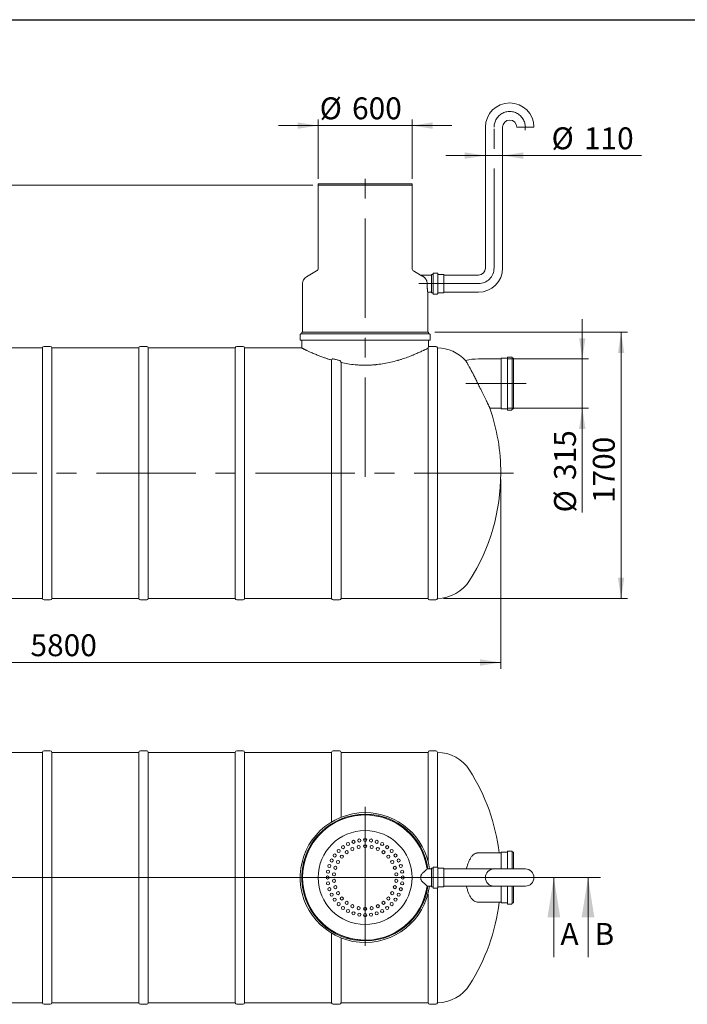
# Model space of a CAD drawing. Units: millimetres. Extents: x 8 to 412, y 5 to 290.
# Drawn here: x 114 to 221, y 133 to 290 of the extents above; entities that cross this region are included whole.
import ezdxf

# ---------------------------------------------------------------- set-up
doc = ezdxf.new("R2010")
doc.units = ezdxf.units.MM
doc.linetypes.add('CENTERX2', pattern=[20.32, 12.7, -2.54, 2.54, -2.54])
doc.styles.add('SLDTEXTSTYLE0', font='TXT', dxfattribs={"width": 0.605})
doc.dimstyles.new('SLDDIMSTYLE0', dxfattribs={"dimtxt": 3.5, "dimasz": 3.302, "dimexe": 0, "dimexo": 0.0625, "dimgap": 0.875, "dimtad": 1, "dimdec": 3, "dimlfac": 40, "dimrnd": 1e-09, "dimzin": 12, "dimdsep": 46, "dimtxsty": 'SLDTEXTSTYLE0', "dimsah": 1, "dimcen": 0.09, "dimadec": 0, "dimazin": 3, "dimtfac": 1, "dimtdec": 3, "dimtmove": 0, "dimatfit": 0, "dimfxl": 0, "dimfrac": 2, "dimtolj": 1, "dimtzin": 12, "dimarcsym": 0})
doc.dimstyles.new('SLDDIMSTYLE1', dxfattribs={"dimtxt": 3.5, "dimasz": 3.302, "dimexe": 0, "dimexo": 0.0625, "dimgap": 0.875, "dimtad": 1, "dimdec": 3, "dimlfac": 40, "dimrnd": 1e-09, "dimzin": 12, "dimdsep": 46, "dimtxsty": 'SLDTEXTSTYLE0', "dimsah": 1, "dimcen": 0.09, "dimadec": 0, "dimazin": 3, "dimtfac": 1, "dimtdec": 3, "dimtofl": 0, "dimtmove": 0, "dimatfit": 3, "dimfxl": 0, "dimfrac": 2, "dimtolj": 1, "dimtzin": 12, "dimarcsym": 0})

# ---------------------------------------------------------------- blocks, each defined once
blk = doc.blocks.new('_D')
at = {"color": 7, "linetype": 'Continuous', "lineweight": 0}
for p, q in [((204.17, 236.11), (204.17, 242.46)), ((192.17, 236.11), (205.17, 236.11)), ((204.17, 236.11), (204.17, 228.23)), ((192.17, 228.23), (205.17, 228.23)), ((204.17, 228.23), (204.17, 211.59))]:
    blk.add_line(p, q, dxfattribs=at)
for points in [[(204.17, 236.11), (204.68, 239.41), (203.66, 239.41)], [(204.17, 228.23), (203.66, 224.93), (204.68, 224.93)]]:
    blk.add_solid(points, dxfattribs=at)
at = {"color": 7, "linetype": 'Continuous', "lineweight": 0, "char_height": 3.5, "attachment_point": 1, "rotation": 90, "style": 'SLDTEXTSTYLE0'}
for s, insert in [('315', (199.66, 216.77, 0)), ('%%c', (199.66, 211.59, 0))]:
    blk.add_mtext(s, dxfattribs=dict(at, insert=insert))
blk = doc.blocks.new('_D_2')
at = {"color": 7, "linetype": 'Continuous', "lineweight": 0}
for p, q in [((161.97, 264.86), (161.97, 274.38)), ((176.97, 264.86), (176.97, 274.38)), ((161.97, 273.38), (155.62, 273.38)), ((161.97, 273.38), (176.97, 273.38)), ((176.97, 273.38), (183.32, 273.38))]:
    blk.add_line(p, q, dxfattribs=at)
for points in [[(161.97, 273.38), (158.67, 273.89), (158.67, 272.87)], [(176.97, 273.38), (180.27, 272.87), (180.27, 273.89)]]:
    blk.add_solid(points, dxfattribs=at)
at = {"color": 7, "linetype": 'Continuous', "lineweight": 0, "char_height": 3.5, "attachment_point": 1, "style": 'SLDTEXTSTYLE0'}
for s, insert in [('%%c', (162.21, 277.89, 0)), ('600', (167.38, 277.89, 0))]:
    blk.add_mtext(s, dxfattribs=dict(at, insert=insert))
blk = doc.blocks.new('_D_3')
at = {"color": 7, "linetype": 'Continuous', "lineweight": 0}
for p, q in [((161.1, 263.86), (24.96, 263.86)), ((25.96, 229.98), (25.96, 263.86)), ((45.12, 229.98), (24.96, 229.98))]:
    blk.add_line(p, q, dxfattribs=at)
for points in [[(25.96, 263.86), (25.46, 260.56), (26.47, 260.56)], [(25.96, 229.98), (26.47, 233.29), (25.46, 233.29)]]:
    blk.add_solid(points, dxfattribs=at)
at = {"color": 7, "linetype": 'Continuous', "lineweight": 0, "insert": (21.45, 245.74, 0), "char_height": 3.5, "attachment_point": 1, "rotation": 90, "style": 'SLDTEXTSTYLE0'}
blk.add_mtext('h', dxfattribs=at)
blk = doc.blocks.new('_D_5')
at = {"color": 7, "linetype": 'Continuous', "lineweight": 0}
for p, q in [((180.6, 240.36), (211.37, 240.36)), ((210.37, 197.86), (210.37, 240.36)), ((181.97, 197.86), (211.37, 197.86))]:
    blk.add_line(p, q, dxfattribs=at)
for points in [[(210.37, 240.36), (209.87, 237.06), (210.88, 237.06)], [(210.37, 197.86), (210.88, 201.16), (209.87, 201.16)]]:
    blk.add_solid(points, dxfattribs=at)
at = {"color": 7, "linetype": 'Continuous', "lineweight": 0, "insert": (205.86, 213.08, 0), "char_height": 3.5, "attachment_point": 1, "rotation": 90, "style": 'SLDTEXTSTYLE0'}
blk.add_mtext('1700', dxfattribs=at)
blk = doc.blocks.new('_D_6')
at = {"color": 7, "linetype": 'Continuous', "lineweight": 0}
for p, q in [((46.14, 216.86), (46.14, 186.61)), ((191.14, 216.86), (191.14, 186.61)), ((191.14, 187.61), (46.14, 187.61))]:
    blk.add_line(p, q, dxfattribs=at)
for points in [[(46.14, 187.61), (49.45, 187.1), (49.45, 188.12)], [(191.14, 187.61), (187.84, 188.12), (187.84, 187.1)]]:
    blk.add_solid(points, dxfattribs=at)
at = {"color": 7, "linetype": 'Continuous', "lineweight": 0, "insert": (116, 192.12, 0), "char_height": 3.5, "attachment_point": 1, "style": 'SLDTEXTSTYLE0'}
blk.add_mtext('5800', dxfattribs=at)
blk = doc.blocks.new('_D_7')
at = {"color": 7, "linetype": 'Continuous', "lineweight": 0}
for p, q in [((188.7, 268.59), (182.35, 268.59)), ((188.7, 268.59), (191.45, 268.59)), ((191.45, 268.59), (213.64, 268.59))]:
    blk.add_line(p, q, dxfattribs=at)
for points in [[(188.7, 268.59), (185.39, 269.1), (185.39, 268.08)], [(191.45, 268.59), (194.75, 268.08), (194.75, 269.1)]]:
    blk.add_solid(points, dxfattribs=at)
at = {"color": 7, "linetype": 'Continuous', "lineweight": 0, "char_height": 3.5, "attachment_point": 1, "style": 'SLDTEXTSTYLE0'}
for s, insert in [('%%c', (199.26, 273.1, 0)), ('110', (204.43, 273.1, 0))]:
    blk.add_mtext(s, dxfattribs=dict(at, insert=insert))
blk = doc.blocks.new('SW_CENTERMARKSYMBOL_0')
at = {"color": 0, "linetype": 'Continuous', "lineweight": 0}
for p, q in [((0, 0.12), (0, 11.29)), ((-0.13, 0), (-9.44, 0)), ((0, 0), (-0.06, 0)), ((0, 0), (0, 0.06)), ((0, 0), (0, -0.06)), ((0, 0), (0.06, 0)), ((0.12, 0), (9.44, 0)), ((0, -0.13), (0, -10.89))]:
    blk.add_line(p, q, dxfattribs=at)

msp = doc.modelspace()

# ---------------------------------------------------------------- linework, layer by layer
at = {"color": 7, "linetype": 'Continuous', "lineweight": 30}
msp.add_line((7.59968, 290.301252), (411.130078, 290.301252), dxfattribs=at)
at = {"color": 7, "linetype": 'Continuous', "lineweight": 15}
for p, q in [((188.69553, 273.136654), (188.69553, 250.636654)), ((191.44553, 250.636654), (191.44553, 273.136654)), ((196.44553, 273.136654), (193.69553, 273.136654)), ((161.97053, 264.058341), (161.97053, 263.858341)), ((161.97053, 264.058341), (169.47053, 264.058341)), ((161.97053, 263.858341), (161.97053, 250.590392)), ((161.97053, 263.858341), (169.47053, 263.858341)), ((176.97053, 263.858341), (161.97053, 263.858341)), ((169.47053, 264.058341), (176.97053, 264.058341)), ((169.47053, 263.858341), (176.97053, 263.858341)), ((176.97053, 263.858341), (176.97053, 264.058341)), ((176.97053, 250.590392), (176.97053, 263.858341)), ((161.72053, 250.157379), (160.09553, 249.219185)), ((178.34143, 249.510228), (177.22053, 250.157379)), ((180.07053, 249.511654), (178.34137, 249.511654)), ((180.24553, 249.611654), (180.07053, 249.611654)), ((180.07053, 249.611654), (180.07053, 246.661654)), ((180.32053, 249.736654), (180.32053, 246.536654)), ((180.99553, 249.811654), (180.39553, 249.811654)), ((181.07053, 249.736654), (181.07053, 246.536654)), ((182.04553, 249.611654), (181.14553, 249.611654)), ((182.07053, 249.586654), (182.07053, 246.686654)), ((187.57053, 249.511654), (182.09553, 249.511654)), ((159.47053, 248.136654), (159.47053, 240.358341)), ((179.470382, 246.761654), (180.07053, 246.761654)), ((179.47053, 240.358341), (179.47053, 246.762724)), ((180.07053, 246.661654), (180.24553, 246.661654)), ((180.39553, 246.461654), (180.99553, 246.461654)), ((181.14553, 246.661654), (182.04553, 246.661654)), ((182.09553, 246.761654), (187.57053, 246.761654)), ((159.09553, 240.033341), (159.09553, 239.183341)), ((179.77053, 240.108341), (159.17053, 240.108341)), ((179.77053, 239.108341), (159.17053, 239.108341)), ((159.34553, 240.358341), (159.34553, 240.183341)), ((179.59553, 240.358341), (159.34553, 240.358341)), ((179.59553, 240.183341), (179.59553, 240.358341)), ((179.84553, 239.183341), (179.84553, 240.033341)), ((117.917352, 237.858341), (104.017352, 237.858341)), ((117.917352, 237.858341), (117.917352, 197.858341)), ((119.167352, 238.108341), (118.167352, 238.108341)), ((133.317352, 237.858341), (119.417352, 237.858341)), ((119.417352, 217.858341), (119.417352, 237.858341)), ((133.317352, 237.858341), (133.317352, 197.858341)), ((134.567352, 238.108341), (133.567352, 238.108341)), ((148.717352, 237.858341), (134.817352, 237.858341)), ((134.817352, 217.858341), (134.817352, 237.858341)), ((148.717352, 237.858341), (148.717352, 197.858341)), ((149.967352, 238.108341), (148.967352, 238.108341)), ((159.347883, 237.858341), (150.217352, 237.858341)), ((150.217352, 217.858341), (150.217352, 237.858341)), ((159.34553, 239.033341), (159.34553, 237.857144)), ((179.517352, 237.818877), (179.517352, 197.858341)), ((179.59553, 238.037896), (179.59553, 239.033341)), ((180.767352, 238.108341), (179.767352, 238.108341)), ((181.017352, 237.858341), (181.017352, 197.858341)), ((191.172197, 236.108341), (187.572197, 236.108341)), ((191.197197, 228.158341), (191.197197, 236.183341)), ((192.122197, 236.208341), (191.222197, 236.208341)), ((192.197197, 228.008341), (192.197197, 236.333341)), ((192.872197, 236.408341), (192.272197, 236.408341)), ((192.947197, 228.008341), (192.947197, 236.333341)), ((193.197197, 236.208341), (193.022197, 236.208341)), ((193.197197, 228.133341), (193.197197, 236.208341)), ((164.117352, 235.917713), (164.117352, 197.858341)), ((165.617352, 197.858341), (165.617352, 235.53124)), ((189.415369, 228.233341), (191.172197, 228.233341)), ((191.222197, 228.133341), (192.122197, 228.133341)), ((193.022197, 228.133341), (193.197197, 228.133341)), ((192.272197, 227.933341), (192.872197, 227.933341)), ((119.417352, 197.858341), (119.417352, 217.858341)), ((134.817352, 197.858341), (134.817352, 217.858341)), ((150.217352, 197.858341), (150.217352, 217.858341)), ((104.017352, 197.858341), (117.917352, 197.858341)), ((118.167352, 197.608341), (119.167352, 197.608341)), ((119.417352, 197.858341), (133.317352, 197.858341)), ((133.567352, 197.608341), (134.567352, 197.608341)), ((134.817352, 197.858341), (148.717352, 197.858341)), ((148.967352, 197.608341), (149.967352, 197.608341)), ((150.217352, 197.858341), (164.117352, 197.858341)), ((164.367352, 197.608341), (165.367352, 197.608341)), ((165.617352, 197.858341), (179.517352, 197.858341)), ((179.767352, 197.608341), (180.767352, 197.608341)), ((117.917352, 173.258034), (104.017352, 173.258034)), ((117.917352, 173.258034), (117.917352, 133.258034)), ((119.167352, 173.508034), (118.167352, 173.508034)), ((133.317352, 173.258034), (119.417352, 173.258034)), ((119.417352, 133.258034), (119.417352, 173.258034)), ((133.317352, 173.258034), (133.317352, 133.258034)), ((134.567352, 173.508034), (133.567352, 173.508034)), ((148.717352, 173.258034), (134.817352, 173.258034)), ((134.817352, 133.258034), (134.817352, 173.258034)), ((148.717352, 173.258034), (148.717352, 133.258034)), ((149.967352, 173.508034), (148.967352, 173.508034)), ((164.117352, 173.258034), (150.217352, 173.258034)), ((150.217352, 133.258034), (150.217352, 173.258034)), ((164.117352, 173.258034), (164.117352, 162.145334)), ((165.367352, 173.508034), (164.367352, 173.508034)), ((179.517352, 173.258034), (165.617352, 173.258034)), ((165.617352, 162.890979), (165.617352, 173.258034)), ((179.517352, 173.258034), (179.517352, 155.846857)), ((180.767352, 173.508034), (179.767352, 173.508034)), ((181.017352, 173.258034), (181.017352, 154.929789)), ((192.122197, 157.295534), (191.222197, 157.295534)), ((192.197197, 154.633034), (192.197197, 157.420534)), ((192.872197, 157.495534), (192.272197, 157.495534)), ((192.947197, 154.633034), (192.947197, 157.420534)), ((193.197197, 157.295534), (193.022197, 157.295534)), ((193.197197, 154.633034), (193.197197, 157.295534)), ((187.492633, 157.195475), (187.393941, 157.190695)), ((187.572197, 157.195534), (187.496677, 157.195534)), ((191.172197, 157.195534), (187.572197, 157.195534)), ((191.197197, 154.633034), (191.197197, 157.270534)), ((180.07053, 154.633034), (179.375548, 154.633034)), ((180.24553, 154.733034), (180.07053, 154.733034)), ((180.07053, 154.733034), (180.07053, 153.258034)), ((180.32053, 154.858034), (180.32053, 153.258034)), ((180.99553, 154.933034), (180.39553, 154.933034)), ((181.07053, 154.858034), (181.07053, 153.258034)), ((182.04553, 154.733034), (181.14553, 154.733034)), ((182.07053, 154.708034), (182.07053, 153.258034)), ((187.57053, 154.633034), (182.09553, 154.633034)), ((190.07053, 154.633034), (187.57053, 154.633034)), ((195.07053, 154.633034), (190.07053, 154.633034)), ((180.07053, 153.258034), (180.07053, 151.783034)), ((180.32053, 153.258034), (180.32053, 151.658034)), ((181.07053, 153.258034), (181.07053, 151.658034)), ((182.07053, 153.258034), (182.07053, 151.808034)), ((179.375548, 151.883034), (180.07053, 151.883034)), ((180.07053, 151.783034), (180.24553, 151.783034)), ((180.39553, 151.583034), (180.99553, 151.583034)), ((181.017352, 151.586278), (181.017352, 133.258034)), ((181.14553, 151.783034), (182.04553, 151.783034)), ((182.09553, 151.883034), (187.57053, 151.883034)), ((187.57053, 151.883034), (190.07053, 151.883034)), ((190.07053, 151.883034), (195.07053, 151.883034)), ((191.197197, 149.245534), (191.197197, 151.883034)), ((192.197197, 149.095534), (192.197197, 151.883034)), ((192.947197, 149.095534), (192.947197, 151.883034)), ((193.197197, 149.220534), (193.197197, 151.883034)), ((179.517352, 150.669211), (179.517352, 133.258034)), ((187.393941, 149.325372), (187.492498, 149.324598)), ((187.492987, 149.320534), (187.572197, 149.320534)), ((187.572197, 149.320534), (191.172197, 149.320534)), ((191.222197, 149.220534), (192.122197, 149.220534)), ((192.272197, 149.020534), (192.872197, 149.020534)), ((193.022197, 149.220534), (193.197197, 149.220534)), ((164.117352, 144.370734), (164.117352, 133.258034)), ((165.617352, 133.258034), (165.617352, 143.625088)), ((104.017352, 133.258034), (117.917352, 133.258034)), ((118.167352, 133.008034), (119.167352, 133.008034)), ((119.417352, 133.258034), (133.317352, 133.258034)), ((133.567352, 133.008034), (134.567352, 133.008034)), ((134.817352, 133.258034), (148.717352, 133.258034)), ((148.967352, 133.008034), (149.967352, 133.008034)), ((150.217352, 133.258034), (164.117352, 133.258034)), ((164.367352, 133.008034), (165.367352, 133.008034)), ((165.617352, 133.258034), (179.517352, 133.258034)), ((179.767352, 133.008034), (180.767352, 133.008034))]:
    msp.add_line(p, q, dxfattribs=at)
at = {"color": 7, "linetype": 'CENTERX2', "lineweight": 0, "ltscale": 1.25}
for p, q in [((190.07053, 250.636654), (190.07053, 273.136654)), ((169.47053, 217.261358), (169.47053, 265.858341)), ((187.57053, 248.136654), (178.07053, 248.136654)), ((185.572197, 232.170841), (195.197197, 232.170841)), ((193.202436, 217.858341), (42.561954, 217.858341))]:
    msp.add_line(p, q, dxfattribs=at)
at = {"color": 7, "linetype": 'Continuous', "lineweight": 0}
for p, q in [((207.082046, 153.258034), (33.846604, 153.258034)), ((201.627854, 153.258034), (39.083305, 153.258034)), ((199.627854, 140.558034), (199.627854, 153.258034)), ((205.082046, 140.558034), (205.082046, 153.258034))]:
    msp.add_line(p, q, dxfattribs=at)
at = {"color": 7, "linetype": 'Continuous', "lineweight": 15}
for centre, radius in [((169.47053, 153.258034), 7.5), ((167.616428, 158.964373), 0.25), ((168.531923, 159.184164), 0.25), ((169.47053, 159.258034), 0.25), ((170.409137, 159.184164), 0.25), ((171.324632, 158.964373), 0.25), ((165.227889, 157.500674), 0.25), ((165.943819, 158.112136), 0.25), ((166.531604, 157.303119), 0.25), ((166.746587, 158.604073), 0.25), ((167.436847, 157.825761), 0.25), ((168.430972, 158.148772), 0.25), ((169.47053, 158.258034), 0.25), ((170.510089, 158.148772), 0.25), ((171.504213, 157.825761), 0.25), ((172.194473, 158.604073), 0.25), ((172.409456, 157.303119), 0.25), ((172.997242, 158.112136), 0.25), ((173.713171, 157.500674), 0.25), ((164.124491, 155.981977), 0.25), ((164.616428, 156.784745), 0.25), ((165.140403, 155.758034), 0.25), ((165.754806, 156.603687), 0.25), ((173.186254, 156.603687), 0.25), ((173.800657, 155.758034), 0.25), ((174.324632, 156.784745), 0.25), ((174.816569, 155.981977), 0.25), ((163.5444, 154.19664), 0.25), ((163.764191, 155.112136), 0.25), ((164.715247, 154.803119), 0.25), ((174.225813, 154.803119), 0.25), ((175.176869, 155.112136), 0.25), ((175.39666, 154.19664), 0.25), ((163.47053, 153.258034), 0.25), ((164.497921, 153.780676), 0.25), ((164.497921, 152.735391), 0.25), ((174.44314, 153.780676), 0.25), ((174.44314, 152.735391), 0.25), ((175.47053, 153.258034), 0.25), ((163.5444, 152.319427), 0.25), ((163.764191, 151.403932), 0.25), ((164.715247, 151.712949), 0.25), ((165.140403, 150.758034), 0.25), ((173.800657, 150.758034), 0.25), ((174.225813, 151.712949), 0.25), ((175.176869, 151.403932), 0.25), ((175.39666, 152.319427), 0.25), ((164.124491, 150.534091), 0.25), ((164.616428, 149.731322), 0.25), ((165.754806, 149.912381), 0.25), ((166.531604, 149.212949), 0.25), ((172.409456, 149.212949), 0.25), ((173.186254, 149.912381), 0.25), ((174.324632, 149.731322), 0.25), ((174.816569, 150.534091), 0.25), ((165.227889, 149.015393), 0.25), ((165.943819, 148.403932), 0.25), ((166.746587, 147.911995), 0.25), ((167.436847, 148.690306), 0.25), ((168.430972, 148.367296), 0.25), ((169.47053, 148.258034), 0.25), ((170.510089, 148.367296), 0.25), ((171.504213, 148.690306), 0.25), ((172.194473, 147.911995), 0.25), ((172.997242, 148.403932), 0.25), ((173.713171, 149.015393), 0.25), ((167.616428, 147.551695), 0.25), ((168.531923, 147.331904), 0.25), ((169.47053, 147.258034), 0.25), ((170.409137, 147.331904), 0.25), ((171.324632, 147.551695), 0.25)]:
    msp.add_circle(centre, radius, dxfattribs=at)
for centre, radius, start, end in [((192.57053, 273.136654), 3.875, 0, 180), ((192.57053, 273.136654), 1.125, 0, 180), ((161.47053, 250.590392), 0.5, 300, 0), ((177.47053, 250.590392), 0.5, 180, 240), ((187.57053, 250.636654), 1.125, 270, 0), ((187.57053, 250.636654), 3.875, 270, 0), ((160.72053, 248.136654), 1.25, 120, 180), ((180.24553, 249.686654), 0.075, 270, 0), ((180.39553, 249.736654), 0.075, 90, 180), ((180.99553, 249.736654), 0.075, 0, 90), ((181.14553, 249.686654), 0.075, 180, 270), ((182.04553, 249.586654), 0.025, 0, 90), ((182.09553, 249.536654), 0.025, 180, 270), ((180.24553, 246.586654), 0.075, 0, 90), ((180.39553, 246.536654), 0.075, 180, 270), ((180.99553, 246.536654), 0.075, 270, 0), ((181.14553, 246.586654), 0.075, 90, 180), ((182.04553, 246.686654), 0.025, 270, 0), ((182.09553, 246.736654), 0.025, 90, 180), ((159.17053, 240.033341), 0.075, 90, 180), ((159.17053, 239.183341), 0.075, 180, 270), ((159.27053, 240.183341), 0.075, 270, 0), ((159.27053, 239.033341), 0.075, 0, 90), ((179.67053, 240.183341), 0.075, 180, 270), ((179.67053, 239.033341), 0.075, 90, 180), ((179.77053, 240.033341), 0.075, 0, 90), ((179.77053, 239.183341), 0.075, 270, 0), ((118.167352, 237.858341), 0.25, 90, 180), ((119.167352, 237.858341), 0.25, 0, 90), ((133.567352, 237.858341), 0.25, 90, 180), ((134.567352, 237.858341), 0.25, 0, 90), ((148.967352, 237.858341), 0.25, 90, 180), ((149.967352, 237.858341), 0.25, 0, 90), ((179.767352, 237.858341), 0.25, 90, 133.96972769), ((180.767352, 237.858341), 0.25, 0, 90), ((180.97053, 231.708341), 6.15, 42.37602142, 89.56378931), ((187.572197, 227.670841), 8.4375, 90, 104.12051344), ((191.172197, 236.133341), 0.025, 270, 0), ((191.222197, 236.183341), 0.025, 90, 180), ((192.122197, 236.283341), 0.075, 270, 0), ((192.272197, 236.333341), 0.075, 90, 180), ((192.872197, 236.333341), 0.075, 360, 90), ((193.022197, 236.283341), 0.075, 180, 270), ((159.143941, 217.858341), 32, 0, 18.91927497), ((191.172197, 228.208341), 0.025, 0, 90), ((191.222197, 228.158341), 0.025, 180, 270), ((192.122197, 228.058341), 0.075, 0, 90), ((193.022197, 228.058341), 0.075, 90, 180), ((192.272197, 228.008341), 0.075, 180, 270), ((192.872197, 228.008341), 0.075, 270, 0), ((159.143941, 217.858341), 32, 327.60294706, 0), ((180.97053, 204.008341), 6.15, 270.43621069, 327.60294706), ((118.167352, 197.858341), 0.25, 180, 270), ((119.167352, 197.858341), 0.25, 270, 0), ((133.567352, 197.858341), 0.25, 180, 270), ((134.567352, 197.858341), 0.25, 270, 0), ((148.967352, 197.858341), 0.25, 180, 270), ((149.967352, 197.858341), 0.25, 270, 0), ((164.367352, 197.858341), 0.25, 180, 270), ((165.367352, 197.858341), 0.25, 270, 0), ((179.767352, 197.858341), 0.25, 180, 270), ((180.767352, 197.858341), 0.25, 270, 0), ((118.167352, 173.258034), 0.25, 90, 180), ((119.167352, 173.258034), 0.25, 0, 90), ((133.567352, 173.258034), 0.25, 90, 180), ((134.567352, 173.258034), 0.25, 0, 90), ((148.967352, 173.258034), 0.25, 90, 180), ((149.967352, 173.258034), 0.25, 0, 90), ((164.367352, 173.258034), 0.25, 90, 180), ((165.367352, 173.258034), 0.25, 0, 90), ((179.767352, 173.258034), 0.25, 90, 180), ((180.767352, 173.258034), 0.25, 0, 90), ((180.97053, 167.108034), 6.15, 32.39705294, 89.56378931), ((159.143941, 153.258034), 32, 7.06797923, 32.39705294), ((169.47053, 153.258034), 10.375, 90, 352.38417713), ((169.47053, 153.258034), 10.375, 7.61582287, 90), ((169.47053, 153.258034), 10.125, 90, 352.19497466), ((169.47053, 153.258034), 10, 7.90320773, 352.09679227), ((169.47053, 153.258034), 10, 90, 270), ((169.47053, 153.258034), 10.125, 7.80502534, 90), ((169.47053, 153.258034), 10, 7.90320773, 90), ((191.222197, 157.270534), 0.025, 90, 180), ((192.122197, 157.370534), 0.075, 270, 0), ((192.272197, 157.420534), 0.075, 90, 180), ((192.872197, 157.420534), 0.075, 0, 90), ((193.022197, 157.370534), 0.075, 180, 270), ((191.172197, 157.220534), 0.025, 270, 0), ((180.24553, 154.808034), 0.075, 270, 0), ((180.39553, 154.858034), 0.075, 90, 180), ((180.99553, 154.858034), 0.075, 0, 90), ((181.14553, 154.808034), 0.075, 180, 270), ((182.04553, 154.708034), 0.025, 0, 90), ((182.09553, 154.658034), 0.025, 180, 270), ((190.07053, 153.258034), 1.375, 90, 180), ((195.07053, 153.258034), 1.375, 0, 90), ((190.07053, 153.258034), 1.375, 180, 270), ((195.07053, 153.258034), 1.375, 270, 0), ((180.24553, 151.708034), 0.075, 0, 90), ((180.39553, 151.658034), 0.075, 180, 270), ((180.99553, 151.658034), 0.075, 270, 0), ((181.14553, 151.708034), 0.075, 90, 180), ((182.04553, 151.808034), 0.025, 270, 0), ((182.09553, 151.858034), 0.025, 90, 180), ((159.143941, 153.258034), 32, 327.60294706, 352.93202077), ((191.172197, 149.295534), 0.025, 0, 90), ((191.222197, 149.245534), 0.025, 180, 270), ((192.122197, 149.145534), 0.075, 0, 90), ((192.272197, 149.095534), 0.075, 180, 270), ((192.872197, 149.095534), 0.075, 270, 0), ((193.022197, 149.145534), 0.075, 90, 180), ((180.97053, 139.408034), 6.15, 270.43621069, 327.60294706), ((118.167352, 133.258034), 0.25, 180, 270), ((119.167352, 133.258034), 0.25, 270, 0), ((133.567352, 133.258034), 0.25, 180, 270), ((134.567352, 133.258034), 0.25, 270, 0), ((148.967352, 133.258034), 0.25, 180, 270), ((149.967352, 133.258034), 0.25, 270, 0), ((164.367352, 133.258034), 0.25, 180, 270), ((165.367352, 133.258034), 0.25, 270, 0), ((179.767352, 133.258034), 0.25, 180, 270), ((180.767352, 133.258034), 0.25, 270, 0)]:
    msp.add_arc(centre, radius, start, end, dxfattribs=at)
at = {"color": 7, "linetype": 'CENTERX2', "lineweight": 0, "ltscale": 1.25}
for centre, start, end in [((192.57053, 273.136654), 348.49869858, 180), ((187.57053, 250.636654), 270, 0)]:
    msp.add_arc(centre, 2.5, start, end, dxfattribs=at)
at = {"color": 7, "linetype": 'Continuous', "lineweight": 15}
for points, knots in [([(178.807118, 249.219185), (178.760325, 249.24808), (178.666018, 249.306316), (178.550669, 249.378284), (178.459108, 249.435733), (178.39676, 249.475058), (178.357508, 249.499893), (178.339169, 249.511521), (178.340849, 249.510456), (178.34137, 249.510125)], [0, 0, 0, 0, 0.1922693145, 0.3875039296, 0.5384953276, 0.6929078846, 0.8162830782, 0.9430427121, 1, 1, 1, 1]), ([(179.375548, 248.136654), (179.373279, 248.196535), (179.36874, 248.316321), (179.33405, 248.489985), (179.280443, 248.65252), (179.212007, 248.795189), (179.133241, 248.91829), (179.047389, 249.023198), (178.941409, 249.127791), (178.856274, 249.185731), (178.807118, 249.219185)], [0, 0, 0, 0, 0.12786642401, 0.25578294022, 0.38307176195, 0.51045004012, 0.62241227871, 0.73478134258, 0.84686473078, 1, 1, 1, 1]), ([(179.470382, 246.762724), (179.470424, 246.762421), (179.4706, 246.761129), (179.469539, 246.768865), (179.467231, 246.785791), (179.463641, 246.812574), (179.458898, 246.848745), (179.45314, 246.894103), (179.446592, 246.947739), (179.439397, 247.009547), (179.431668, 247.079896), (179.423674, 247.157936), (179.415713, 247.242364), (179.407927, 247.333256), (179.400497, 247.430825), (179.393708, 247.533536), (179.387824, 247.639617), (179.382905, 247.749232), (179.379132, 247.862769), (179.376198, 247.99237), (179.375784, 248.084193), (179.375548, 248.136654)], [0, 0, 0, 0, 0.0165979322, 0.0709001877, 0.1233060039, 0.1757120116, 0.2296311397, 0.283550571, 0.3361343498, 0.3887183658, 0.4428050037, 0.4968917525, 0.5499015878, 0.6029113377, 0.6574588768, 0.7120061475, 0.7650327161, 0.8180589936, 0.8726511007, 0.927242969, 1, 1, 1, 1]), ([(164.117352, 235.917713), (163.95614, 235.966664), (163.633592, 236.064604), (163.174626, 236.217787), (162.768521, 236.361272), (162.412648, 236.493512), (162.10199, 236.613433), (161.805169, 236.732098), (161.494798, 236.860159), (161.176882, 236.995711), (160.858643, 237.135887), (160.589341, 237.257936), (160.363395, 237.362539), (160.174855, 237.451319), (160.004244, 237.532889), (159.840895, 237.612027), (159.690688, 237.685686), (159.559885, 237.750579), (159.466511, 237.797342), (159.403677, 237.828938), (159.365814, 237.848044), (159.346595, 237.857786), (159.347545, 237.857312), (159.347883, 237.857144)], [0, 0, 0, 0, 0.056689756, 0.113423969, 0.1701157648, 0.213840816, 0.257605085, 0.3013687089, 0.3450928796, 0.401794879, 0.4585412073, 0.5152395807, 0.5591255038, 0.603058944, 0.6469896917, 0.6908719392, 0.7445243202, 0.7982238976, 0.8518730789, 0.8935337419, 0.9352426779, 0.9769510014, 1, 1, 1, 1]), ([(179.517352, 237.818877), (179.468283, 237.794179), (179.396817, 237.758317), (179.210945, 237.666258), (179.096534, 237.610054), (178.92666, 237.528163), (178.891338, 237.511203), (178.81798, 237.476143), (178.779897, 237.458022), (178.662281, 237.40234), (178.579205, 237.363374), (178.316365, 237.241557), (178.123044, 237.153793), (177.70092, 236.968228), (177.472119, 236.870417), (177.194195, 236.756452), (177.163033, 236.743737), (177.100317, 236.718278), (177.06874, 236.705525), (176.973356, 236.667206), (176.908896, 236.64158), (176.71292, 236.564548), (176.57881, 236.512986), (176.166136, 236.358353), (175.877268, 236.255326), (175.422691, 236.103675), (175.267608, 236.053608), (175.029465, 235.979612), (174.949164, 235.955131), (174.827301, 235.918736), (174.786444, 235.906659), (174.704256, 235.882623), (174.662894, 235.870655), (174.289104, 235.763694), (173.94804, 235.674531), (173.248026, 235.511612), (172.889076, 235.437853), (172.15226, 235.309543), (171.774401, 235.254988), (171.337626, 235.206773), (171.288885, 235.201595), (171.19143, 235.191648), (171.142694, 235.186877), (170.996456, 235.173173), (170.898928, 235.16485), (170.606231, 235.142332), (170.410953, 235.130592), (169.824679, 235.105292), (169.433246, 235.101664), (168.845216, 235.116296), (168.649059, 235.124516), (168.3546, 235.141862), (168.25641, 235.148479), (168.059954, 235.163384), (167.961574, 235.171685), (167.473189, 235.216982), (167.091007, 235.265521), (166.342463, 235.38354), (165.976103, 235.453023), (165.617352, 235.53124)], [0, 0, 0, 0, 0.0625, 0.0625, 0.125, 0.125, 0.140625, 0.140625, 0.15625, 0.15625, 0.1875, 0.1875, 0.25, 0.25, 0.3125, 0.3125, 0.3203125, 0.3203125, 0.328125, 0.328125, 0.34375, 0.34375, 0.375, 0.375, 0.4375, 0.4375, 0.46875, 0.46875, 0.484375, 0.484375, 0.4921875, 0.4921875, 0.5, 0.5, 0.5625, 0.5625, 0.625, 0.625, 0.6875, 0.6875, 0.6953125, 0.6953125, 0.703125, 0.703125, 0.71875, 0.71875, 0.75, 0.75, 0.8125, 0.8125, 0.84375, 0.84375, 0.859375, 0.859375, 0.875, 0.875, 0.9375, 0.9375, 1, 1, 1, 1]), ([(179.594058, 238.037896), (179.594276, 238.038275), (179.594888, 238.039338), (179.583936, 238.022928), (179.568036, 237.996114), (179.553295, 237.967184), (179.540752, 237.9377), (179.529247, 237.903917), (179.521387, 237.868748), (179.518421, 237.84405), (179.517485, 237.829913), (179.517392, 237.822205), (179.517352, 237.818877)], [0, 0, 0, 0, 0.1469338166, 0.4121454654, 0.6121400194, 0.7128950343, 0.8135934572, 0.9137758866, 0.9640436764, 0.9823574767, 0.9923820776, 1, 1, 1, 1]), ([(164.367352, 236.122769), (164.352681, 236.126868), (164.337935, 236.129585), (164.315692, 236.131419), (164.308256, 236.131655), (164.29334, 236.131312), (164.285818, 236.130726), (164.263529, 236.127661), (164.249058, 236.123916), (164.228001, 236.115411), (164.221042, 236.112062), (164.207644, 236.104445), (164.201214, 236.100193), (164.188895, 236.09079), (164.183006, 236.08564), (164.171793, 236.074397), (164.166429, 236.06825), (164.151564, 236.04871), (164.143336, 236.034372), (164.133394, 236.010985), (164.130488, 236.00286), (164.12561, 235.98644), (164.123612, 235.978091), (164.120441, 235.961132), (164.119266, 235.952499), (164.117719, 235.935086), (164.117352, 235.926394), (164.117352, 235.917713)], [0, 0, 0, 0, 0.125, 0.125, 0.1875, 0.1875, 0.25, 0.25, 0.375, 0.375, 0.4375, 0.4375, 0.5, 0.5, 0.5625, 0.5625, 0.625, 0.625, 0.75, 0.75, 0.8125, 0.8125, 0.875, 0.875, 0.9375, 0.9375, 1, 1, 1, 1]), ([(165.367352, 235.868976), (165.194556, 235.908342), (165.024913, 235.949345), (164.691658, 236.034109), (164.528047, 236.07787), (164.367352, 236.122769)], [0, 0, 0, 0, 0.5, 0.5, 1, 1, 1, 1]), ([(165.617352, 235.53124), (165.617352, 235.540952), (165.616911, 235.550655), (165.615189, 235.570041), (165.6139, 235.579767), (165.608862, 235.60855), (165.603974, 235.627215), (165.591413, 235.663592), (165.58366, 235.681419), (165.565874, 235.715144), (165.555828, 235.731137), (165.533472, 235.761409), (165.521047, 235.775781), (165.494621, 235.801853), (165.480579, 235.813646), (165.458227, 235.829395), (165.450561, 235.834319), (165.434768, 235.843473), (165.426624, 235.847707), (165.401906, 235.859073), (165.384917, 235.864974), (165.367352, 235.868976)], [0, 0, 0, 0, 0.0625, 0.0625, 0.125, 0.125, 0.25, 0.25, 0.375, 0.375, 0.5, 0.5, 0.625, 0.625, 0.75, 0.75, 0.8125, 0.8125, 0.875, 0.875, 1, 1, 1, 1]), ([(186.163316, 234.766961), (186.126775, 234.836564), (186.053693, 234.975768), (185.948996, 235.161832), (185.8505, 235.329811), (185.76152, 235.475284), (185.684628, 235.596933), (185.620294, 235.695906), (185.569711, 235.772099), (185.535956, 235.822078), (185.518669, 235.847494), (185.518857, 235.847204), (185.518931, 235.84709)], [0, 0, 0, 0, 0.103025222, 0.2060496528, 0.312023971, 0.4179957292, 0.521053768, 0.6241089212, 0.7303778994, 0.8366443176, 0.9360941053, 1, 1, 1, 1]), ([(187.393941, 232.365983), (187.282402, 232.586138), (187.171381, 232.804084), (187.006127, 233.127531), (186.951252, 233.234767), (186.882967, 233.36805), (186.869308, 233.394703), (186.842157, 233.447666), (186.828655, 233.473997), (186.788371, 233.552537), (186.761808, 233.604296), (186.683002, 233.757785), (186.631637, 233.857732), (186.531274, 234.052884), (186.482275, 234.148091), (186.386704, 234.333681), (186.340133, 234.424066), (186.283509, 234.53391), (186.272264, 234.555722), (186.249936, 234.599026), (186.238843, 234.620538), (186.205899, 234.684418), (186.184383, 234.726129), (186.163316, 234.766961)], [0, 0, 0, 0, 0.25, 0.25, 0.375, 0.375, 0.40625, 0.40625, 0.4375, 0.4375, 0.5, 0.5, 0.625, 0.625, 0.75, 0.75, 0.875, 0.875, 0.90625, 0.90625, 0.9375, 0.9375, 1, 1, 1, 1]), ([(187.393941, 232.365983), (187.454395, 232.246436), (187.575301, 232.007343), (187.736296, 231.686398), (187.876681, 231.405181), (187.99683, 231.163464), (188.113903, 230.926971), (188.227558, 230.696455), (188.33752, 230.472577), (188.445639, 230.251637), (188.551366, 230.034785), (188.654152, 229.823214), (188.749274, 229.626753), (188.836759, 229.445503), (188.916844, 229.279126), (188.993088, 229.120315), (189.064876, 228.970411), (189.131664, 228.830622), (189.198183, 228.691101), (189.261533, 228.55793), (189.319049, 228.436768), (189.364329, 228.341221), (189.394853, 228.276725), (189.41239, 228.239645), (189.414226, 228.235759), (189.415123, 228.233862)], [0, 0, 0, 0, 0.0594410084, 0.1188812169, 0.1596296835, 0.2004107456, 0.2411575918, 0.2808016949, 0.3204778759, 0.3601196324, 0.4010755942, 0.4420704494, 0.4830227633, 0.520047106, 0.5571037232, 0.5941251325, 0.6324926405, 0.6709003972, 0.7092643351, 0.7589322263, 0.8085975639, 0.8600030442, 0.9114065203, 0.9567381397, 1, 1, 1, 1]), ([(185.661935, 154.633034), (185.682796, 154.726007), (185.725742, 154.917407), (185.802209, 155.18425), (185.885015, 155.436144), (185.972236, 155.66862), (186.065152, 155.890644), (186.130595, 156.027297), (186.163316, 156.095623)], [0, 0, 0, 0, 0.1689521664, 0.3478111651, 0.5091024554, 0.6703959302, 0.8351975649, 1, 1, 1, 1]), ([(186.163316, 156.095623), (186.205308, 156.180771), (186.248793, 156.260883), (186.338611, 156.411463), (186.384945, 156.481931), (186.480393, 156.613406), (186.529508, 156.674414), (186.60526, 156.758808), (186.630857, 156.785752), (186.669776, 156.824369), (186.682853, 156.836956), (186.709095, 156.861448), (186.722254, 156.873347), (186.84102, 156.977368), (186.948963, 157.048098), (187.113968, 157.124023), (187.169487, 157.144278), (187.239484, 157.163418), (187.253514, 157.166936), (187.281631, 157.173359), (187.295725, 157.176262), (187.337909, 157.184027), (187.365961, 157.187955), (187.393941, 157.190695)], [0, 0, 0, 0, 0.125, 0.125, 0.25, 0.25, 0.375, 0.375, 0.4375, 0.4375, 0.46875, 0.46875, 0.5, 0.5, 0.75, 0.75, 0.875, 0.875, 0.90625, 0.90625, 0.9375, 0.9375, 1, 1, 1, 1]), ([(178.807118, 154.105825), (178.836027, 154.129074), (178.893846, 154.175572), (178.974274, 154.245585), (179.050125, 154.314066), (179.133805, 154.392427), (179.203396, 154.459873), (179.258852, 154.514761), (179.295063, 154.551045), (179.324914, 154.581239), (179.348578, 154.60536), (179.365319, 154.62251), (179.374227, 154.631675), (179.375161, 154.632636), (179.375548, 154.633034)], [0, 0, 0, 0, 0.0889249402, 0.1778482343, 0.2691382264, 0.3604151168, 0.5044097387, 0.5783835504, 0.6523471496, 0.7245370584, 0.7967181426, 0.8718009291, 0.9468775835, 1, 1, 1, 1]), ([(178.807118, 152.410242), (178.760323, 152.449451), (178.666012, 152.528472), (178.550692, 152.661062), (178.459043, 152.800057), (178.39699, 152.932349), (178.356833, 153.066725), (178.337784, 153.196602), (178.338563, 153.329847), (178.358903, 153.457913), (178.396302, 153.579286), (178.443316, 153.682862), (178.495761, 153.772549), (178.568676, 153.876172), (178.670484, 153.991665), (178.762461, 154.068514), (178.807118, 154.105825)], [0, 0, 0, 0, 0.0961272902, 0.1937371171, 0.2692270307, 0.3464273927, 0.4081102622, 0.4714852222, 0.5332251824, 0.596953147, 0.6561441098, 0.7166023962, 0.7638983689, 0.8112085915, 0.9083384602, 1, 1, 1, 1]), ([(179.375548, 151.883034), (179.373406, 151.885241), (179.369052, 151.889727), (179.334404, 151.925237), (179.280806, 151.979481), (179.217751, 152.042132), (179.153078, 152.104927), (179.092086, 152.162903), (179.024847, 152.224999), (178.932898, 152.30759), (178.856306, 152.370099), (178.807118, 152.410242)], [0, 0, 0, 0, 0.1258253724, 0.2557746547, 0.3815128369, 0.5104224108, 0.5933403646, 0.6762711796, 0.761572515, 0.8468827036, 1, 1, 1, 1]), ([(186.163316, 150.420444), (186.126772, 150.497014), (186.053683, 150.650151), (185.949034, 150.90541), (185.85035, 151.178637), (185.762074, 151.468455), (185.699204, 151.704205), (185.670961, 151.845123), (185.663363, 151.883034)], [0, 0, 0, 0, 0.1843084108, 0.3686154063, 0.5581996441, 0.7477793022, 0.9321464212, 1, 1, 1, 1]), ([(187.393941, 149.325372), (187.282402, 149.336297), (187.171381, 149.365919), (187.006127, 149.441525), (186.951252, 149.471926), (186.882967, 149.516866), (186.869308, 149.526214), (186.842157, 149.545521), (186.828655, 149.555484), (186.788371, 149.586301), (186.761808, 149.60808), (186.683002, 149.677092), (186.631637, 149.727993), (186.531274, 149.839569), (186.482275, 149.900242), (186.386704, 150.031547), (186.340133, 150.102177), (186.283509, 150.196954), (186.272264, 150.216234), (186.249936, 150.255455), (186.238843, 150.275413), (186.205899, 150.336131), (186.184383, 150.377726), (186.163316, 150.420444)], [0, 0, 0, 0, 0.25, 0.25, 0.375, 0.375, 0.40625, 0.40625, 0.4375, 0.4375, 0.5, 0.5, 0.625, 0.625, 0.75, 0.75, 0.875, 0.875, 0.90625, 0.90625, 0.9375, 0.9375, 1, 1, 1, 1])]:
    msp.add_open_spline(points, degree=3, knots=knots, dxfattribs=at)
at = {"color": 7, "linetype": 'Continuous', "lineweight": 0}
for points in [[(199.627854, 153.258034), (198.611854, 146.908034), (200.643854, 146.908034)], [(205.082046, 153.258034), (204.066046, 146.908034), (206.098046, 146.908034)]]:
    msp.add_solid(points, dxfattribs=at)

# ---------------------------------------------------------------- block references
msp.add_blockref('SW_CENTERMARKSYMBOL_0', (169.47053, 153.258034), dxfattribs=at)

# ---------------------------------------------------------------- texts
at = {"color": 7, "linetype": 'Continuous', "char_height": 3.5, "attachment_point": 1, "style": 'SLDTEXTSTYLE0'}
for s, insert in [('A', (200.679019, 145.999672)), ('B', (206.133211, 145.999672))]:
    msp.add_mtext(s, dxfattribs=dict(at, insert=insert))

# ---------------------------------------------------------------- dimensions: what is measured, and where the dimension line sits
at = {"color": 7, "linetype": 'Continuous', "lineweight": 0}
for base, p1, p2, picture, middle in [((176.97053, 273.379518), (161.97053, 263.858341), (176.97053, 263.858341), '_D_2', (169.402325, 273.379518)), ((191.44553, 268.589056), (188.69553, 273.136654), (191.44553, 273.136654), '_D_7', (206.44553, 268.589056))]:
    dim = msp.add_linear_dim(base=base, p1=p1, p2=p2, text='%%c<>', dimstyle='SLDDIMSTYLE0', dxfattribs=at)
    dim.commit()
    dim.dimension.update_dxf_attribs({"geometry": picture, "text_midpoint": middle, "dimtype": 160})
for base, p1, p2, text, dimstyle, picture, middle in [((25.964581, 263.858341), (46.122371, 229.983341), (162.09553, 263.858341), 'h', 'SLDDIMSTYLE1', '_D_3', (25.964581, 246.836852)), ((204.171609, 228.233341), (191.172197, 236.108341), (191.172197, 228.233341), '%%c<>', 'SLDDIMSTYLE0', '_D', (204.171609, 218.782381))]:
    dim = msp.add_linear_dim(base=base, p1=p1, p2=p2, angle=90, text=text, dimstyle=dimstyle, dxfattribs=at)
    dim.commit()
    dim.dimension.update_dxf_attribs({"geometry": picture, "text_midpoint": middle, "dimtype": 160})
dim = msp.add_linear_dim(base=(210.37449, 240.358341), p1=(180.97053, 197.858341), p2=(179.59553, 240.358341), angle=90, dimstyle='SLDDIMSTYLE1', dxfattribs=at)
dim.commit()
dim.dimension.update_dxf_attribs({"geometry": '_D_5', "text_midpoint": (210.37449, 218.782381), "dimtype": 160})
dim = msp.add_linear_dim(base=(46.143941, 187.608341), p1=(191.143941, 217.858341), p2=(46.143941, 217.858341), dimstyle='SLDDIMSTYLE1', dxfattribs=at)
dim.commit()
dim.dimension.update_dxf_attribs({"geometry": '_D_6', "text_midpoint": (121.696606, 187.608341), "dimtype": 160})

doc.saveas('drawing.dxf')
